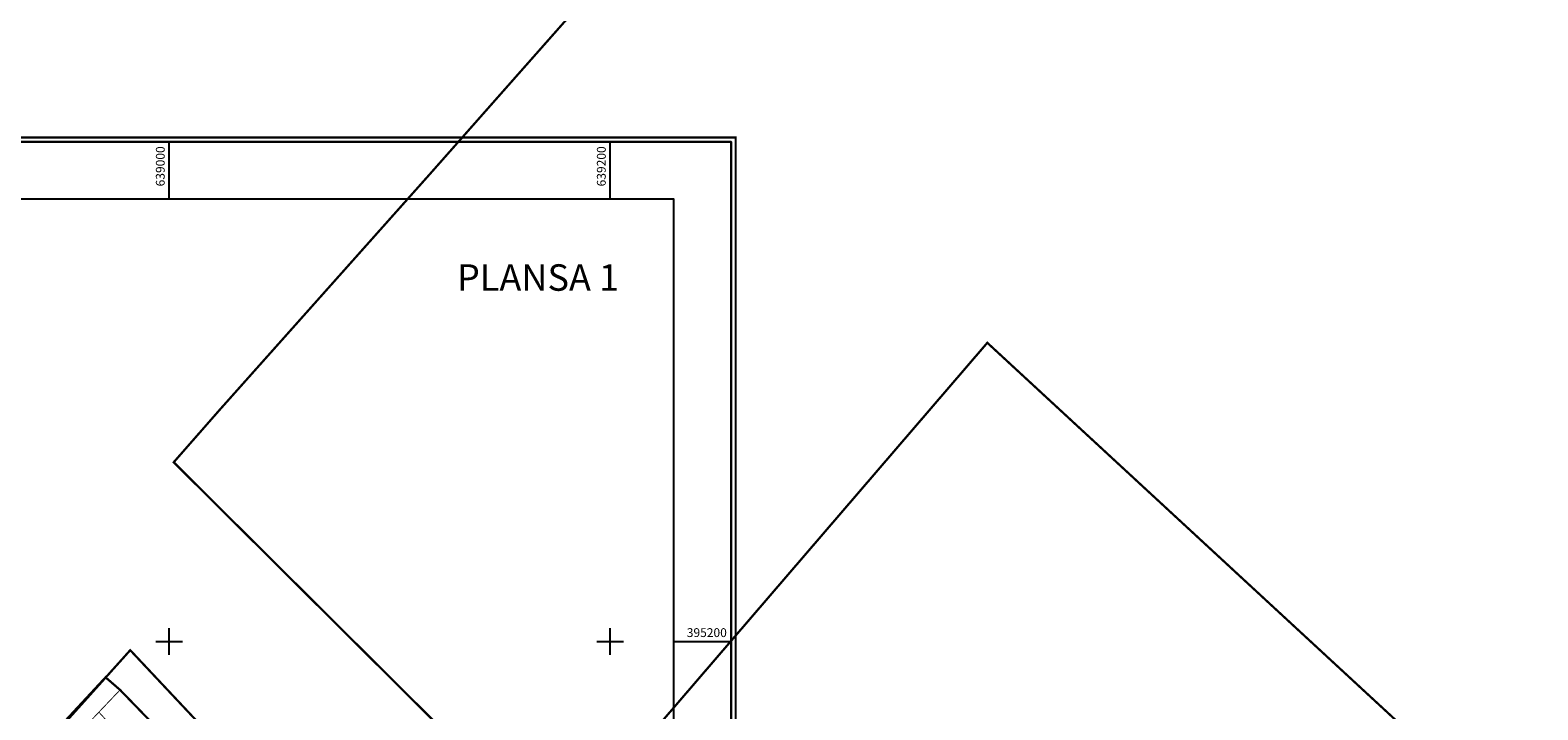
# Model space of a CAD drawing. Units: inches. Extents: x 637570 to 639845, y 393046 to 397860.
# Drawn here: x 638937 to 639621, y 395169 to 395477 of the extents above; entities that cross this region are included whole.
import ezdxf
from ezdxf.enums import TextEntityAlignment as Align

# ---------------------------------------------------------------- set-up
doc = ezdxf.new("R2010")
doc.units = ezdxf.units.IN
doc.header["$LTSCALE"] = 0.2
for name, color, linetype in [('46108_CADRUL_PLANSEI', 7, 'Continuous'), ('46108_IMOBILE_poly', 7, 'Continuous'), ('46108_INTRAV_poly', 5, 'Continuous'), ('46108_SECTOR_poly', 7, 'Continuous')]:
    doc.layers.add(name, color=color, linetype=linetype)
doc.styles.add('STANDARD_TOPO', font='romans.shx', dxfattribs={"oblique": 10})
doc.styles.add('TIMES_NEW_ROMAN', font='times.ttf')

# ---------------------------------------------------------------- blocks, each defined once
blk = doc.blocks.new('A$C65664EC2')
for p, q in [((639000, 395400.45), (639000, 395426.45)), ((639200, 395400.45), (639200, 395426.45)), ((639000, 395194), (639000, 395206)), ((639200, 395194), (639200, 395206)), ((638994, 395200), (639006, 395200)), ((639194, 395200), (639206, 395200)), ((639228.92, 395200), (639254.92, 395200))]:
    blk.add_line(p, q)
at = {"const_width": 1}
blk.add_lwpolyline([(637570.92, 393046.45), (639256.92, 393046.45), (639256.92, 395428.45), (637570.92, 395428.45)], close=True, dxfattribs=at)
for points in [[(637572.92, 393048.45), (639254.92, 393048.45), (639254.92, 395426.45), (637572.92, 395426.45)], [(637598.92, 393074.45), (639228.92, 393074.45), (639228.92, 395400.45), (637598.92, 395400.45)]]:
    blk.add_lwpolyline(points, close=True)
at = {"style": 'STANDARD_TOPO'}
for s, p in [('639000', (638998, 395424.45)), ('639200', (639198, 395424.45))]:
    blk.add_text(s, height=4, rotation=90, dxfattribs=at).set_placement(p, align=Align.RIGHT)
blk.add_text('395200', height=4, dxfattribs=at).set_placement((639252.92, 395202), align=Align.RIGHT)

msp = doc.modelspace()

# ---------------------------------------------------------------- linework, layer by layer
msp.add_lwpolyline([(637572.92, 395426.45), (639254.92, 395426.45), (639254.92, 393048.45), (637572.92, 393048.45)], close=True)
at = {"layer": '46108_IMOBILE_poly', "color": 5, "const_width": 0.4}
msp.add_lwpolyline([(638927.39, 395125.02), (638937.84, 395136.02), (638948.32, 395147.05), (638959.28, 395158.59), (638968.16, 395167.94), (638977.75, 395178.03), (638971.18, 395183.73), (638937.79, 395147.75), (638879.02, 395082.81)], dxfattribs=at)
at = {"layer": '46108_IMOBILE_poly', "const_width": 0.4}
msp.add_lwpolyline([(639192.31, 394946.61), (639199.15, 394936.35), (639189.01, 394927.82), (638968.16, 395167.94), (638977.75, 395178.03), (639011.19, 395143.54)], close=True, dxfattribs=at)
at = {"layer": '46108_INTRAV_poly', "const_width": 1}
for points in [[(639191.79, 395495.01), (639173.12, 395473.9), (639154.19, 395452.5), (639137.16, 395433.24), (639135.27, 395431.1), (639118.23, 395411.83), (639096.08, 395387), (639077.65, 395366.33), (639040.15, 395324.29), (639023.23, 395305.33), (639002.08, 395281.22), (639033.59, 395249.89), (639038.5, 395245.02), (639056.46, 395227.16), (639061.9, 395221.75), (639175.91, 395108.42), (639371.04, 395335.38), (639619.99, 395105.47)], [(639122.79, 395046.62), (638982.37, 395196.04), (638971.75, 395184.22), (638880.21, 395082.39)]]:
    msp.add_lwpolyline(points, dxfattribs=at)
at = {"layer": '46108_SECTOR_poly', "color": 3, "const_width": 1}
msp.add_lwpolyline([(638879.02, 395082.81), (638937.79, 395147.75), (638971.18, 395183.73), (638977.75, 395178.03), (639011.19, 395143.54), (639192.31, 394946.61), (639199.15, 394936.35), (639201.73, 394933.29), (639189.26, 394922.8), (639171.25, 394899.01), (639071.65, 394782.42), (638941.77, 394628.37), (638901.69, 394571.65)], dxfattribs=at)

# ---------------------------------------------------------------- block references
msp.add_blockref('A$C65664EC2', (0, 0))

# ---------------------------------------------------------------- texts
at = {"layer": '46108_CADRUL_PLANSEI', "style": 'TIMES_NEW_ROMAN'}
msp.add_text('PLANSA 1', height=12, dxfattribs=at).set_placement((639130.54, 395364.96), align=Align.MIDDLE_LEFT)

doc.saveas('drawing.dxf')
